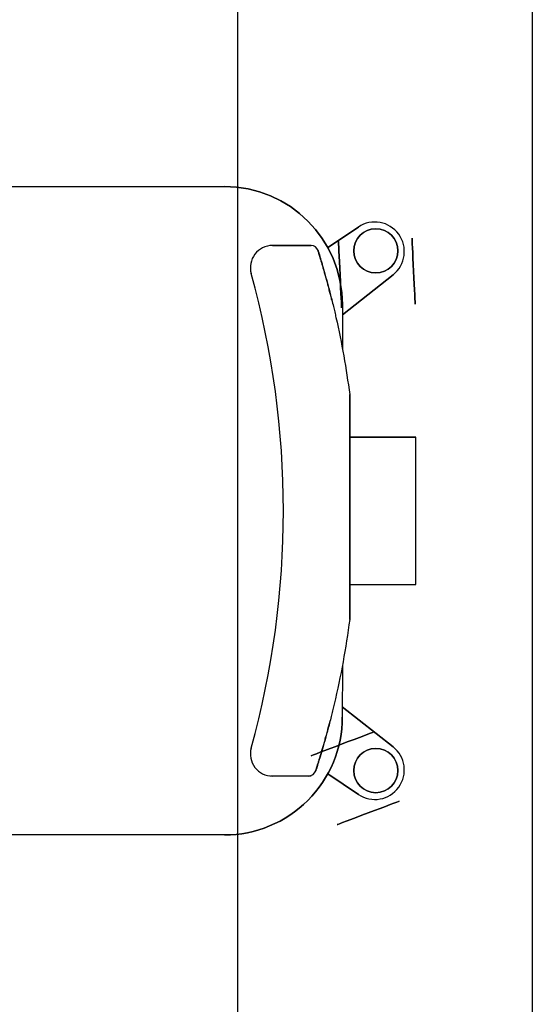
# Model space of a CAD drawing. Units: millimetres. Extents: x 1444 to 1516, y 595 to 888.
# Drawn here: x 1458 to 1458, y 868 to 868 of the extents above; entities that cross this region are included whole.
import ezdxf

# ---------------------------------------------------------------- set-up
doc = ezdxf.new("R2010")
doc.units = ezdxf.units.MM
doc.layers.add('BLA_R$0$air-PROGETTO', color=1, linetype='Continuous')

msp = doc.modelspace()

# ---------------------------------------------------------------- linework, layer by layer
at = {"color": 253}
msp.add_lwpolyline([(1457.622558658826, 868.1837015246698), (1457.622558658826, 868.3962015246699), (1457.647558658826, 868.3962015246699), (1457.647558658826, 868.1837015246698), (1457.622558658826, 868.1837015246698)], dxfattribs=at)
at = {"layer": 'BLA_R$0$air-PROGETTO', "color": 253}
for p, q in [((1457.593272731223, 868.3255713457871, 0.001970545569757787), (1457.621428903486, 868.3255711328853, 0.001970545569757787)), ((1457.593323734629, 868.3255713454015, 0.003845545569757802), (1457.621428903486, 868.3255711328853, 0.003845545569757802)), ((1457.632797551666, 868.3221355363686, -0.05365445443024219), (1457.630190796922, 868.3203906658867, -0.05365445443024219)), ((1457.630190796922, 868.3203906658867, -0.04227945443024217), (1457.632797551666, 868.3221355363686, -0.04227945443024217)), ((1457.632797551666, 868.3221355363686, -0.0460294544302422), (1457.632797551666, 868.3221355363686, -0.04227945443024217)), ((1457.625497798219, 868.3205711021184, 0.04609311211958012), (1457.625497798219, 868.3205711021184, 0.02947054556975781)), ((1457.625497798219, 868.3205711021184, -0.05365445443024219), (1457.628769437639, 868.3205710773799, -0.05365445443024219)), ((1457.626727685883, 868.3205710928186, 0.02947054556975781), (1457.625497798219, 868.3205711021184, 0.02947054556975781)), ((1457.626727685883, 868.3205710928186, 0.04609311211958012), (1457.625497798219, 868.3205711021184, 0.04609311211958012)), ((1457.626727685883, 868.3205710928186, 0.02947054556975781), (1457.626727685883, 868.3205710928186, 0.04609311211958012)), ((1457.626727685883, 868.3205710928186, 0.04609311211958012), (1457.626727685883, 868.3205710928186, 0.02947054556975781)), ((1457.628769437639, 868.3205710773799, 0.02947054556975781), (1457.626727685883, 868.3205710928186, 0.02947054556975781)), ((1457.628769437639, 868.3205710773799, 0.04609311211958012), (1457.626727685883, 868.3205710928186, 0.04609311211958012)), ((1457.628769437639, 868.3205710773799, 0.02947054556975781), (1457.628769437639, 868.3205710773799, 0.04609311211958012)), ((1457.629366089742, 868.3201321570108, 0.04609311211958012), (1457.629366089742, 868.3201321570108, 0.02947054556975781)), ((1457.629366089742, 868.3201321570108, 0.04609311211958012), (1457.629366089742, 868.3201321570108, 0.02947054556975781)), ((1457.623693005035, 868.3181877737421, 0.02947054556975781), (1457.623693005035, 868.3181877737421, 0.04609311211958012)), ((1457.623693005035, 868.3181877737421, 0.02947054556975781), (1457.623693005035, 868.3181877737421, 0.04609311211958012)), ((1457.631428821287, 868.3147003981682, -0.05365445443024219), (1457.635736447341, 868.318090429174, -0.05365445443024219)), ((1457.635736447341, 868.318090429174, -0.04227945443024217), (1457.631428821287, 868.3147003981682, -0.04227945443024217)), ((1457.635736447341, 868.318090429174, -0.0460294544302422), (1457.635736447341, 868.318090429174, -0.04227945443024217)), ((1457.631428827871, 868.3155710572709, 0.001970545569757787), (1457.631428799653, 868.3118392136095, 0.001970545569757787)), ((1457.631428827871, 868.3155710572709, 0.003845545569757802), (1457.631428799653, 868.3118392136095, 0.003845545569757802)), ((1457.631428827871, 868.3155710572709, 0.001970545569757787), (1457.631428827871, 868.3155710572709, 0.003845545569757802)), ((1457.632053661642, 868.3079194670673, -0.05365445443024219), (1457.632053625809, 868.2888484611068, -0.05365445443024219)), ((1457.632053770008, 868.3079186439842, 0.02384554556975776), (1457.632053625809, 868.2888484611068, 0.02384554556975782)), ((1457.632053770008, 868.3079186439842, 0.02384554556975776), (1457.632053770008, 868.3079186439842, 0.05313661730478142)), ((1457.637678742804, 868.3043210100121, 0.0013455455697578), (1457.632053654881, 868.3043210774066, -0.05365445443024219)), ((1457.637678742804, 868.3043210100121, -0.05365445443024219), (1457.632053725963, 868.3043210525456, -0.05365445443024219)), ((1457.637678648286, 868.2918210100125, -0.05365445443024219), (1457.637678742804, 868.3043210100121, -0.05365445443024219)), ((1457.637678648286, 868.2918210100125), (1457.637678742804, 868.3043210100121)), ((1457.637678648286, 868.2918210100125, 0.0013455455697578), (1457.637678742804, 868.3043210100121, 0.0013455455697578)), ((1457.632053560413, 868.2918210525464, -0.05365445443024219), (1457.637678648286, 868.2918210100125, -0.05365445443024219)), ((1457.631428596164, 868.2849279009332, 0.001970545569757787), (1457.63142856322, 868.2805710572719, 0.001970545569757787)), ((1457.631428596164, 868.2849279009332, 0.003845545569757802), (1457.63142856322, 868.2805710572719, 0.003845545569757802)), ((1457.635736144589, 868.2780516202253, -0.05365445443024219), (1457.631428569803, 868.2814417163844, -0.05365445443024219)), ((1457.631428569803, 868.2814417163844, -0.04227945443024222), (1457.635736144589, 868.2780516202253, -0.04227945443024222)), ((1457.63142856322, 868.2805710572719, 0.001970545569757787), (1457.63142856322, 868.2805710572719, 0.003845545569757802)), ((1457.635736144589, 868.2780516202253, -0.0460294544302422), (1457.635736144589, 868.2780516202253, -0.04227945443024222)), ((1457.625318486924, 868.275571103473, 0.02947054556975781), (1457.625318486924, 868.275571103473, 0.04609311211958012)), ((1457.626524991527, 868.2755710943501, 0.04609311211958012), (1457.625318486924, 868.275571103473, 0.04609311211958012)), ((1457.628769097306, 868.2755622276178, -0.05365445443024219), (1457.625497457886, 868.2755622523563, -0.05365445443024219)), ((1457.626524991527, 868.2755710943501, 0.04609311211958012), (1457.626524991527, 868.2755710943501, 0.02947054556975781)), ((1457.626524991527, 868.2755710943501, 0.02947054556975781), (1457.626524991527, 868.2755710943501, 0.04609311211958012)), ((1457.628571064555, 868.2755710788787, 0.04609311211958012), (1457.626524991527, 868.2755710943501, 0.04609311211958012)), ((1457.628571064555, 868.2755710788787, 0.04609311211958012), (1457.628571064555, 868.2755710788787, 0.02947054556975781)), ((1457.629166014233, 868.2760045964943, 0.02947054556975781), (1457.629166014233, 868.2760045964943, 0.04609311211958012)), ((1457.629166014233, 868.2760045964943, 0.02947054556975781), (1457.629166014233, 868.2760045964943, 0.04609311211958012)), ((1457.630190459385, 868.2757514673793, -0.05365445443024219), (1457.632797187741, 868.2740065574761, -0.05365445443024219)), ((1457.632797187741, 868.2740065574761, -0.0460294544302422), (1457.632797187741, 868.2740065574761, -0.04227945443024222)), ((1457.621428487605, 868.2705711328869, 0.001970545569757787), (1457.593272315343, 868.2705713457887, 0.001970545569757787)), ((1457.621428487605, 868.2705711328869, 0.003845545569757802), (1457.593323318749, 868.270571345403, 0.003845545569757802)), ((1457.621428487605, 868.2705711328869, 0.001970545569757787), (1457.621428487605, 868.2705711328869, 0.003845545569757802))]:
    msp.add_line(p, q, dxfattribs=at)
at = {"layer": 'BLA_R$0$air-PROGETTO', "color": 253, "extrusion": (7.561462873895142e-06, 0.9999999999714122, 1.614869854000341e-16)}
for p, q in [((1457.593272731223, 868.3255713457871, 0.001970545569757787), (1457.621428903486, 868.3255711328853, 0.001970545569757787)), ((1457.593323734629, 868.3255713454015, 0.003845545569757802), (1457.621428903486, 868.3255711328853, 0.003845545569757802)), ((1457.632053654881, 868.3043210774066, -0.05365445443024219), (1457.633877016223, 868.3043210387588, -0.001154454430242202)), ((1457.637678742804, 868.3043210100121, 0.0013455455697578), (1457.632053654881, 868.3043210774066, -0.05365445443024219)), ((1457.63397976559, 868.3043210379818, -0.001145950632637283), (1457.637156492171, 868.3043210139612, -0.0006164962023978982)), ((1457.637678742804, 868.3043210100121), (1457.637678742804, 868.3043210100121, 0.0013455455697578))]:
    msp.add_line(p, q, dxfattribs=at)
at = {"layer": 'BLA_R$0$air-PROGETTO', "color": 253, "extrusion": (-0.5562516490451235, 0.831013900566399, 1.321369415662575e-16)}
for p, q in [((1457.630190796922, 868.3203906658867, -0.04227945443024217), (1457.632797551666, 868.3221355363686, -0.04227945443024217)), ((1457.630190796922, 868.3203906658867, -0.0460294544302422), (1457.632797551666, 868.3221355363686, -0.0460294544302422)), ((1457.632797551666, 868.3221355363686, -0.0460294544302422), (1457.632797551666, 868.3221355363686, -0.04227945443024217))]:
    msp.add_line(p, q, dxfattribs=at)
at = {"layer": 'BLA_R$0$air-PROGETTO', "color": 253, "extrusion": (3.705094245525256e-18, 1.61486957388718e-16, -1)}
for p, q in [((1457.630190796922, 868.3203906658867, -0.0460294544302422), (1457.632797551666, 868.3221355363686, -0.0460294544302422)), ((1457.635736447341, 868.318090429174, -0.0460294544302422), (1457.631428821287, 868.3147003981682, -0.0460294544302422)), ((1457.632053654881, 868.3043210774066, -0.05365445443024219), (1457.633877016223, 868.3043210387588, -0.001154454430242202)), ((1457.631428569803, 868.2814417163844, -0.0460294544302422), (1457.635736144589, 868.2780516202253, -0.0460294544302422))]:
    msp.add_line(p, q, dxfattribs=at)
at = {"layer": 'BLA_R$0$air-PROGETTO', "color": 253, "extrusion": (7.561462873617586e-06, 0.9999999999714122, 1.614869854000341e-16)}
for p, q in [((1457.625497798219, 868.3205711021184, 0.04609311211958012), (1457.625497798219, 868.3205711021184, 0.02947054556975781)), ((1457.626727685883, 868.3205710928186, 0.02947054556975781), (1457.625497798219, 868.3205711021184, 0.02947054556975781)), ((1457.626727685883, 868.3205710928186, 0.04609311211958012), (1457.625497798219, 868.3205711021184, 0.04609311211958012)), ((1457.626727685883, 868.3205710928186, 0.02947054556975781), (1457.626727685883, 868.3205710928186, 0.04609311211958012)), ((1457.626727685883, 868.3205710928186, 0.04609311211958012), (1457.626727685883, 868.3205710928186, 0.02947054556975781)), ((1457.628769437639, 868.3205710773799, 0.02947054556975781), (1457.626727685883, 868.3205710928186, 0.02947054556975781)), ((1457.628769437639, 868.3205710773799, 0.04609311211958012), (1457.626727685883, 868.3205710928186, 0.04609311211958012)), ((1457.628769437639, 868.3205710773799, 0.02947054556975781), (1457.628769437639, 868.3205710773799, 0.04609311211958012))]:
    msp.add_line(p, q, dxfattribs=at)
at = {"layer": 'BLA_R$0$air-PROGETTO', "color": 253, "extrusion": (0.618438087976116, -0.7858335264802883, -1.246104938043744e-16)}
for p, q in [((1457.635736447341, 868.318090429174, -0.04227945443024217), (1457.631428821287, 868.3147003981682, -0.04227945443024217)), ((1457.635736447341, 868.318090429174, -0.0460294544302422), (1457.631428821287, 868.3147003981682, -0.0460294544302422)), ((1457.635736447341, 868.318090429174, -0.0460294544302422), (1457.635736447341, 868.318090429174, -0.04227945443024217))]:
    msp.add_line(p, q, dxfattribs=at)
at = {"layer": 'BLA_R$0$air-PROGETTO', "color": 253, "extrusion": (0.9999999999714122, -7.561462873895142e-06, 3.703873167786423e-18)}
for p, q in [((1457.631428827871, 868.3155710572709, 0.001970545569757787), (1457.631428799653, 868.3118392136095, 0.001970545569757787)), ((1457.631428827871, 868.3155710572709, 0.003845545569757802), (1457.631428799653, 868.3118392136095, 0.003845545569757802)), ((1457.631428827871, 868.3155710572709, 0.001970545569757787), (1457.631428827871, 868.3155710572709, 0.003845545569757802)), ((1457.637678648286, 868.2918210100125), (1457.637678742804, 868.3043210100121)), ((1457.637678648286, 868.2918210100125, 0.0013455455697578), (1457.637678742804, 868.3043210100121, 0.0013455455697578)), ((1457.637678742804, 868.3043210100121), (1457.637678742804, 868.3043210100121, 0.0013455455697578)), ((1457.637678648286, 868.2918210100125), (1457.637678648286, 868.2918210100125, 0.0013455455697578)), ((1457.631428596164, 868.2849279009332, 0.001970545569757787), (1457.63142856322, 868.2805710572719, 0.001970545569757787)), ((1457.631428596164, 868.2849279009332, 0.003845545569757802), (1457.63142856322, 868.2805710572719, 0.003845545569757802)), ((1457.63142856322, 868.2805710572719, 0.001970545569757787), (1457.63142856322, 868.2805710572719, 0.003845545569757802))]:
    msp.add_line(p, q, dxfattribs=at)
at = {"layer": 'BLA_R$0$air-PROGETTO', "color": 253, "extrusion": (0.9999999999714122, -7.561462873673097e-06, 3.703873167786491e-18)}
for q in [(1457.632053625809, 868.2888484611068, 0.02384554556975782), (1457.632053770008, 868.3079186439842, 0.05313661730478142)]:
    msp.add_line((1457.632053770008, 868.3079186439842, 0.02384554556975776), q, dxfattribs=at)
at = {"layer": 'BLA_R$0$air-PROGETTO', "color": 253, "extrusion": (0.1643989873006541, -1.243096838854374e-06, -0.9863939238321443)}
for p, q in [((1457.63397976559, 868.3043210379818, -0.001145950632637283), (1457.637156492171, 868.3043210139612, -0.0006164962023978982)), ((1457.633979671072, 868.2918210379822, -0.001145950632637283), (1457.637156397653, 868.2918210139616, -0.0006164962023978982))]:
    msp.add_line(p, q, dxfattribs=at)
at = {"layer": 'BLA_R$0$air-PROGETTO', "color": 253, "extrusion": (-7.561462873895142e-06, -0.9999999999714122, 2.220396767333014e-17)}
for p, q in [((1457.633979671072, 868.2918210379822, -0.001145950632637283), (1457.637156397653, 868.2918210139616, -0.0006164962023978982)), ((1457.637678648286, 868.2918210100125), (1457.637678648286, 868.2918210100125, 0.0013455455697578))]:
    msp.add_line(p, q, dxfattribs=at)
at = {"layer": 'BLA_R$0$air-PROGETTO', "color": 253, "extrusion": (0.6184499731155211, 0.7858241729250962, 1.291917701647152e-16)}
for p, q in [((1457.631428569803, 868.2814417163844, -0.04227945443024222), (1457.635736144589, 868.2780516202253, -0.04227945443024222)), ((1457.631428569803, 868.2814417163844, -0.0460294544302422), (1457.635736144589, 868.2780516202253, -0.0460294544302422)), ((1457.635736144589, 868.2780516202253, -0.0460294544302422), (1457.635736144589, 868.2780516202253, -0.04227945443024222))]:
    msp.add_line(p, q, dxfattribs=at)
at = {"layer": 'BLA_R$0$air-PROGETTO', "color": 253, "extrusion": (-7.561462873617586e-06, -0.9999999999714122, 3.728338831842583e-16)}
for p, q in [((1457.625318486924, 868.275571103473, 0.02947054556975781), (1457.625318486924, 868.275571103473, 0.04609311211958012)), ((1457.626524991527, 868.2755710943501, 0.02947054556975781), (1457.625318486924, 868.275571103473, 0.02947054556975781)), ((1457.626524991527, 868.2755710943501, 0.04609311211958012), (1457.625318486924, 868.275571103473, 0.04609311211958012)), ((1457.626524991527, 868.2755710943501, 0.04609311211958012), (1457.626524991527, 868.2755710943501, 0.02947054556975781)), ((1457.626524991527, 868.2755710943501, 0.02947054556975781), (1457.626524991527, 868.2755710943501, 0.04609311211958012)), ((1457.628571064555, 868.2755710788787, 0.02947054556975781), (1457.626524991527, 868.2755710943501, 0.02947054556975781)), ((1457.628571064555, 868.2755710788787, 0.04609311211958012), (1457.626524991527, 868.2755710943501, 0.04609311211958012)), ((1457.628571064555, 868.2755710788787, 0.04609311211958012), (1457.628571064555, 868.2755710788787, 0.02947054556975781))]:
    msp.add_line(p, q, dxfattribs=at)
at = {"layer": 'BLA_R$0$air-PROGETTO', "color": 253, "extrusion": (-0.5562642163430289, -0.8310054883189859, -1.362575592289231e-16)}
for q in [(1457.630190459385, 868.2757514673793, -0.05365445443024219), (1457.632797187741, 868.2740065574761, -0.04227945443024222)]:
    msp.add_line((1457.632797187741, 868.2740065574761, -0.0460294544302422), q, dxfattribs=at)
at = {"layer": 'BLA_R$0$air-PROGETTO', "color": 253, "extrusion": (-7.561462873895142e-06, -0.9999999999714122, -1.614869854000341e-16)}
for p, q in [((1457.621428487605, 868.2705711328869, 0.001970545569757787), (1457.593272315343, 868.2705713457887, 0.001970545569757787)), ((1457.621428487605, 868.2705711328869, 0.003845545569757802), (1457.593323318749, 868.270571345403, 0.003845545569757802)), ((1457.621428487605, 868.2705711328869, 0.001970545569757787), (1457.621428487605, 868.2705711328869, 0.003845545569757802))]:
    msp.add_line(p, q, dxfattribs=at)
at = {"layer": 'BLA_R$0$air-PROGETTO', "color": 253}
for centre in [(1457.634266999504, 868.3201129827713, -0.04977945443024218), (1457.634266999504, 868.3201129827713, -0.0460294544302422), (1457.634266999504, 868.3201129827713, -0.0460294544302422), (1457.634266666165, 868.2760290888506, -0.04977945443024223), (1457.634266666165, 868.2760290888506, -0.0460294544302422), (1457.634266666165, 868.2760290888506, -0.0460294544302422)]:
    msp.add_circle(centre, 0.001875000000000003, dxfattribs=at)
at = {"layer": 'BLA_R$0$air-PROGETTO', "color": 253, "extrusion": (3.705094245525256e-18, 1.61486957388718e-16, -1)}
for centre in [(-1457.634266999504, 868.3201129827713, 0.0497794544303878), (-1457.634266666165, 868.2760290888506, 0.0497794544303878)]:
    msp.add_circle(centre, 0.001875000000000003, dxfattribs=at)
at = {"layer": 'BLA_R$0$air-PROGETTO', "color": 253, "extrusion": (-0.9988810275012622, -0.04729368771858372, 1.723526909930311e-16)}
msp.add_circle((-798.4097118248627, -0.0505294544299852, -1497.066149604688), 0.002812500000000001, dxfattribs=at)
at = {"layer": 'BLA_R$0$air-PROGETTO', "color": 253, "extrusion": (-0.9988810275012622, -0.04729368771858372, -1.950292151536822e-16)}
msp.add_circle((-798.4097118248627, -0.05052945443053507, -1497.072399604688), 0.002812500000000001, dxfattribs=at)
at = {"layer": 'BLA_R$0$air-PROGETTO', "color": 253, "extrusion": (0.9988810275012622, 0.04729368771858372, 1.950292151536822e-16)}
msp.add_circle((798.4097118248627, -0.05052945443053507, 1497.072399604688), 0.002812500000000001, dxfattribs=at)
at = {"layer": 'BLA_R$0$air-PROGETTO', "color": 253, "extrusion": (-0.3536501827409864, 0.9353777569769697, 3.334319537996487e-16)}
msp.add_circle((-1670.502772203858, -0.05052945443034101, 296.6765847499863), 0.002812500000000001, dxfattribs=at)
msp.add_circle((-1670.502772203858, -0.05052945443034101, 296.6765847499863), 0.002812500000000001, dxfattribs=at)
at = {"layer": 'BLA_R$0$air-PROGETTO', "color": 253, "extrusion": (-0.3536501827409864, 0.9353777569769697, -3.394995234706464e-17)}
msp.add_circle((-1670.502772203858, -0.05052945443023202, 296.6703347499862), 0.002812500000000001, dxfattribs=at)
at = {"layer": 'BLA_R$0$air-PROGETTO', "color": 253, "extrusion": (0.3536501827409864, -0.9353777569769697, 3.394995234706464e-17)}
msp.add_circle((1670.502772203858, -0.05052945443023202, -296.6703347499862), 0.002812500000000001, dxfattribs=at)
at = {"layer": 'BLA_R$0$air-PROGETTO', "color": 253, "extrusion": (3.703683900614613e-18, -2.503051074297609e-17, -1)}
for centre, start, end in [((-1457.621428827871, 868.3155711328856, -0.001970545569774123), 90.00043323989125, 180.0004332398912), ((-1457.621428827871, 868.3155711328856, -0.001970545569774123), 90.00043323989125, 180.0004332398912), ((-1457.62142856322, 868.2805711328866, -0.001970545569774122), 180.0004332398912, 270.0004332398912), ((-1457.62142856322, 868.2805711328866, -0.001970545569774122), 180.0004332398912, 270.0004332398912)]:
    msp.add_arc(centre, 0.01, start, end, dxfattribs=at)
at = {"layer": 'BLA_R$0$air-PROGETTO', "color": 253, "extrusion": (3.705094245525256e-18, 1.61486957388718e-16, -1)}
for centre, radius, start, end in [((-1457.621428827871, 868.3155711328856, -0.00384554556961218), 0.01, 90.00043323989125, 180.0004332398912), ((-1457.55963182291, 868.2983841001609, -0.0238455455696122), 0.07304687500000004, 167.2875986125762, 172.4999894175584), ((-1457.55963182291, 868.2983841001609, -0.0238455455696122), 0.07304687500000004, 167.2875986125762, 172.4999894175584), ((-1457.55963182291, 868.2983841001609, -0.0238455455696122), 0.07304687500000004, 187.5008770622348, 193.2206695325216), ((-1457.55963182291, 868.2983841001609, -0.0238455455696122), 0.07304687500000004, 187.5008770622348, 193.2206695325216), ((-1457.62142856322, 868.2805711328866, -0.003845545569612186), 0.01, 180.0004332398912, 270.0004332398912)]:
    msp.add_arc(centre, radius, start, end, dxfattribs=at)
at = {"layer": 'BLA_R$0$air-PROGETTO', "color": 253}
for centre, radius, start, end in [((1457.621428827871, 868.3155711328856, 0.003845545569757802), 0.01, 359.9995667601088, 89.99956676010876), ((1457.634189208982, 868.3200564655477, -0.05365445443024219), 0.00250184842902024, 308.202164881406, 123.7969686386174), ((1457.625497784041, 868.3186961021185, -0.05365445443024219), 0.001874999999999862, 89.99956676010876, 195.7302377559537), ((1457.628769432913, 868.31994607738, 0.02947054556975781), 0.0006250000000000001, 17.32115707040484, 89.99956676010876), ((1457.628769432913, 868.31994607738, 0.02947054556975781), 0.0006250000000000001, 17.32115707040484, 89.99956676010876), ((1457.628769432913, 868.31994607738, 0.04609311211958012), 0.0006250000000000047, 17.32115707040484, 89.99956676010876), ((1457.628769432913, 868.31994607738, 0.04609311211958012), 0.0006250000000000047, 17.32115707040484, 89.99956676010876), ((1457.551050372549, 868.2980672401674, -0.05365445443024219), 0.07537763544881483, 344.5174829230091, 15.48165059721499), ((1457.62142856322, 868.2805711328866, 0.003845545569757802), 0.01, 269.9995667601087, 359.9995667601088), ((1457.625497472064, 868.2774372523562, -0.05365445443024219), 0.001875, 164.2688957641389, 269.9995667601087), ((1457.634188876497, 868.2760856072515, -0.05365445443024219), 0.002501848429087869, 236.202164921987, 51.79696859848118), ((1457.62857106928, 868.2761960788786, 0.02947054556975781), 0.0006249999999999602, 269.9995667601087, 342.1592853765903), ((1457.62857106928, 868.2761960788786, 0.02947054556975781), 0.0006249999999999602, 269.9995667601087, 342.1592853765903), ((1457.62857106928, 868.2761960788786, 0.04609311211958012), 0.0006250000000000001, 269.9995667601087, 342.1592853765903), ((1457.62857106928, 868.2761960788786, 0.04609311211958012), 0.0006250000000000001, 269.9995667601087, 342.1592853765903)]:
    msp.add_arc(centre, radius, start, end, dxfattribs=at)
at = {"layer": 'BLA_R$0$air-PROGETTO', "color": 253, "extrusion": (-0.9999999999714122, 7.561462873673097e-06, -3.703873167786491e-18)}
msp.add_arc((-868.3090928583815, -0.01490445443024947, -1457.625488050249), 0.06874999999999996, 82.29071452041553, 98.23524122212906, dxfattribs=at)
at = {"layer": 'BLA_R$0$air-PROGETTO', "color": 253, "extrusion": (0.9999999999714122, -7.561462873673097e-06, 3.703873167786491e-18)}
msp.add_arc((868.3090928583815, -0.01490445443024947, 1457.625488050249), 0.06874999999999996, 81.76475877787094, 97.70928547958448, dxfattribs=at)
at = {"layer": 'BLA_R$0$air-PROGETTO', "color": 253, "extrusion": (-7.561462873895142e-06, -0.9999999999714122, 2.22039676733225e-17)}
for centre, radius, start, end in [((1457.627311323667, -0.0005294544302233827, -868.3153428583815), 0.0006249999999999895, 270, 279.462322208043), ((1457.630488050249, 1.600488788043325e-14, -868.3153428583815), 0.0006249999999999991, 279.462322208043, 0), ((1457.627311323667, -0.0005294544302234386, -868.3028428583814), 0.0006249999999999895, 270, 279.462322208043), ((1457.627311323667, -0.0005294544302234386, -868.3028428583814), 0.0006249999999999895, 270, 279.462322208043), ((1457.630488050249, 1.600461033083734e-14, -868.3028428583818), 0.0006249999999999991, 279.462322208043, 0), ((1457.630488050249, 1.600461033083734e-14, -868.3028428583818), 0.0006249999999999991, 279.462322208043, 0)]:
    msp.add_arc(centre, radius, start, end, dxfattribs=at)
at = {"layer": 'BLA_R$0$air-PROGETTO', "color": 253, "extrusion": (7.561462873895142e-06, 0.9999999999714122, -2.22039676733225e-17)}
for centre, radius, start, end in [((-1457.627311323667, -0.0005294544302233827, 868.3153428583815), 0.0006249999999999895, 260.537677791957, 270), ((-1457.630488050249, 1.600488788043325e-14, 868.3153428583815), 0.0006249999999999991, 180, 260.537677791957)]:
    msp.add_arc(centre, radius, start, end, dxfattribs=at)
at = {"layer": 'BLA_R$0$air-PROGETTO', "color": 253}
for points, knots in [([(1457.629366089742, 868.3201321570108, 0.02947054556975781), (1457.629366089742, 868.3201321570108, 0.02929293572245739), (1457.629368915053, 868.3201231055667, 0.02909796439529394), (1457.62938123573, 868.3200835422691, 0.02871037981217517), (1457.629390726784, 868.3200530337509, 0.02851776607869344), (1457.629413242911, 868.3199804159434, 0.0281655328569369), (1457.629428625707, 868.3199307069373, 0.02797160534236615), (1457.62946581774, 868.3198098582644, 0.0275910461244625), (1457.629487614313, 868.3197387275169, 0.02740441035145691), (1457.629531781053, 868.3195937096467, 0.02707190886215233), (1457.629558467056, 868.3195056712908, 0.02689352870374512), (1457.629617116879, 868.3193105178322, 0.0265482326811316), (1457.629649063726, 868.3192034124094, 0.02638130846324332), (1457.629709725163, 868.3189982851201, 0.02609218322546164), (1457.629744264116, 868.318880649453, 0.02594130778417342), (1457.629816981703, 868.3186302462119, 0.02565338265757011), (1457.629855144514, 868.3184974847221, 0.02551632368493489), (1457.629926926646, 868.3182451565498, 0.02527806943711508), (1457.629967597475, 868.3181008223697, 0.02515351688062145), (1457.630051229902, 868.3178000069707, 0.02492063181577503), (1457.630094177599, 868.3176435280271, 0.0248122913771775), (1457.630174523405, 868.3173471553874, 0.02462595710879395), (1457.630219842274, 868.3171779763665, 0.02453001502377933), (1457.630311485288, 868.3168303351871, 0.02435697958988126), (1457.630357798233, 868.3166518722577, 0.02427988185733176), (1457.630442125676, 868.3163222084542, 0.02415479494938622), (1457.630488416909, 868.3161387014121, 0.02409442731120992), (1457.630580731055, 868.3157661372042, 0.02399361546119511), (1457.630626747422, 868.3155770782283, 0.02395317194396152), (1457.630703371099, 868.3152572623559, 0.02389961551251046), (1457.630741619985, 868.3150954897322, 0.0238787614281929), (1457.630817213726, 868.3147704943857, 0.02385172504569449), (1457.630854557329, 868.3146072711364, 0.02384554556975782), (1457.630888095223, 868.3144586018126, 0.02384554556975782)], [15.26411143645094, 15.26411143645094, 15.26411143645094, 15.26411143645094, 15.7481862877777, 15.7481862877777, 16.23226113910446, 16.23226113910446, 16.72993261512842, 16.72993261512842, 17.22760409115238, 17.22760409115238, 17.72444555844516, 17.72444555844516, 18.22128702573794, 18.22128702573794, 18.70172009965264, 18.70172009965264, 19.18215317356733, 19.18215317356733, 19.66306926626463, 19.66306926626463, 20.14398535896193, 20.14398535896193, 20.63590701554588, 20.63590701554588, 21.12782867212984, 21.12782867212984, 21.61656717463649, 21.61656717463649, 22.10530567714314, 22.10530567714314, 22.51713143962122, 22.51713143962122, 22.92895720209931, 22.92895720209931, 22.92895720209931, 22.92895720209931]), ([(1457.629366089742, 868.3201321570108, 0.02947054556975781), (1457.629366089742, 868.3201321570108, 0.02929293572245739), (1457.629368915053, 868.3201231055667, 0.02909796439529394), (1457.62938123573, 868.3200835422691, 0.02871037981217517), (1457.629390726784, 868.3200530337509, 0.02851776607869344), (1457.629413242911, 868.3199804159434, 0.0281655328569369), (1457.629428625707, 868.3199307069373, 0.02797160534236615), (1457.62946581774, 868.3198098582644, 0.0275910461244625), (1457.629487614313, 868.3197387275169, 0.02740441035145691), (1457.629531781053, 868.3195937096467, 0.02707190886215233), (1457.629558467056, 868.3195056712908, 0.02689352870374512), (1457.629617116879, 868.3193105178322, 0.0265482326811316), (1457.629649063726, 868.3192034124094, 0.02638130846324332), (1457.629709725163, 868.3189982851201, 0.02609218322546164), (1457.629744264116, 868.318880649453, 0.02594130778417342), (1457.629816981703, 868.3186302462119, 0.02565338265757011), (1457.629855144514, 868.3184974847221, 0.02551632368493489), (1457.629926926646, 868.3182451565498, 0.02527806943711508), (1457.629967597475, 868.3181008223697, 0.02515351688062145), (1457.630051229902, 868.3178000069707, 0.02492063181577503), (1457.630094177599, 868.3176435280271, 0.0248122913771775), (1457.630174523405, 868.3173471553874, 0.02462595710879395), (1457.630219842274, 868.3171779763665, 0.02453001502377933), (1457.630311485288, 868.3168303351871, 0.02435697958988126), (1457.630357798233, 868.3166518722577, 0.02427988185733176), (1457.630442125676, 868.3163222084542, 0.02415479494938622), (1457.630488416909, 868.3161387014121, 0.02409442731120992), (1457.630580731055, 868.3157661372042, 0.02399361546119511), (1457.630626747422, 868.3155770782283, 0.02395317194396152), (1457.630703371099, 868.3152572623559, 0.02389961551251046), (1457.630741619985, 868.3150954897322, 0.0238787614281929), (1457.630817213726, 868.3147704943857, 0.02385172504569449), (1457.630854557329, 868.3146072711364, 0.02384554556975782), (1457.630888095223, 868.3144586018126, 0.02384554556975782)], [15.26411143645094, 15.26411143645094, 15.26411143645094, 15.26411143645094, 15.7481862877777, 15.7481862877777, 16.23226113910446, 16.23226113910446, 16.72993261512842, 16.72993261512842, 17.22760409115238, 17.22760409115238, 17.72444555844516, 17.72444555844516, 18.22128702573794, 18.22128702573794, 18.70172009965264, 18.70172009965264, 19.18215317356733, 19.18215317356733, 19.66306926626463, 19.66306926626463, 20.14398535896193, 20.14398535896193, 20.63590701554588, 20.63590701554588, 21.12782867212984, 21.12782867212984, 21.61656717463649, 21.61656717463649, 22.10530567714314, 22.10530567714314, 22.51713143962122, 22.51713143962122, 22.92895720209931, 22.92895720209931, 22.92895720209931, 22.92895720209931]), ([(1457.63054281645, 868.3159191206208, 0.0515285388418415), (1457.630512881389, 868.3160401769304, 0.05149656494294258), (1457.630479914724, 868.3161720698266, 0.05145718828211099), (1457.630414037813, 868.316432425065, 0.0513684953868796), (1457.630381130485, 868.316560888023, 0.05131917879353703), (1457.630316274484, 868.3168116288751, 0.05121361228427301), (1457.630277956916, 868.3169580499961, 0.0511453944850444), (1457.630202092528, 868.3172442408949, 0.05099604913093597), (1457.630164552376, 868.3173840109595, 0.05091491873935944), (1457.630097745794, 868.3176302849898, 0.05075927315716089), (1457.630061863757, 868.3177612155649, 0.05066959042594671), (1457.629991609931, 868.3180147808788, 0.05047884377264472), (1457.629957246101, 868.3181374144027, 0.05037777530423443), (1457.629896581931, 868.3183521209586, 0.05018696537353573), (1457.629864267084, 868.3184654964301, 0.05007851842501521), (1457.629801863784, 868.318682475824, 0.04985183446742492), (1457.629771784004, 868.3187860767922, 0.04973359224331964), (1457.62971808253, 868.3189698146626, 0.04950752803101977), (1457.629689238296, 868.3190677573995, 0.04937713936195531), (1457.629634737606, 868.319251468498, 0.04910758008501181), (1457.629609091019, 868.3193372318541, 0.04896840407049718), (1457.629564834021, 868.319484476748, 0.04870737295277489), (1457.629541899758, 868.3195603197722, 0.04855972174341983), (1457.629500056672, 868.3196979696562, 0.0482575922122363), (1457.629481156967, 868.3197597706472, 0.04810310995405442), (1457.62945015742, 868.319860805877, 0.04781845868876061), (1457.629434980388, 868.3199100627061, 0.04766030297680385), (1457.629409171893, 868.3199935755448, 0.04733979422596685), (1457.629398546643, 868.3200278269688, 0.04717743949180181), (1457.629383026718, 868.320077790031, 0.04688372067735241), (1457.629376496021, 868.3200987662316, 0.0467235091379074), (1457.629368026512, 868.3201259505244, 0.04640174226747684), (1457.629366089742, 868.3201321570108, 0.04624018674704078), (1457.629366089742, 868.3201321570108, 0.04609311211958012)], [8.891842746722569, 8.891842746722569, 8.891842746722569, 8.891842746722569, 9.239508658797252, 9.239508658797252, 9.587174570871934, 9.587174570871934, 9.995344437987399, 9.995344437987399, 10.40351430510286, 10.40351430510286, 10.80400971935232, 10.80400971935232, 11.20450513360177, 11.20450513360177, 11.59931700844604, 11.59931700844604, 11.99412888329031, 11.99412888329031, 12.40289796585097, 12.40289796585097, 12.81166704841164, 12.81166704841164, 13.2258456320252, 13.2258456320252, 13.64002421563877, 13.64002421563877, 14.05162962455868, 14.05162962455868, 14.4632350334786, 14.4632350334786, 14.86363885691686, 14.86363885691686, 15.26404268035512, 15.26404268035512, 15.26404268035512, 15.26404268035512]), ([(1457.63054281645, 868.3159191206208, 0.0515285388418415), (1457.630512881389, 868.3160401769304, 0.05149656494294258), (1457.630479914724, 868.3161720698266, 0.05145718828211099), (1457.630414037813, 868.316432425065, 0.0513684953868796), (1457.630381130485, 868.316560888023, 0.05131917879353703), (1457.630316274484, 868.3168116288751, 0.05121361228427301), (1457.630277956916, 868.3169580499961, 0.0511453944850444), (1457.630202092528, 868.3172442408949, 0.05099604913093597), (1457.630164552376, 868.3173840109595, 0.05091491873935944), (1457.630097745794, 868.3176302849898, 0.05075927315716089), (1457.630061863757, 868.3177612155649, 0.05066959042594671), (1457.629991609931, 868.3180147808788, 0.05047884377264472), (1457.629957246101, 868.3181374144027, 0.05037777530423443), (1457.629896581931, 868.3183521209586, 0.05018696537353573), (1457.629864267084, 868.3184654964301, 0.05007851842501521), (1457.629801863784, 868.318682475824, 0.04985183446742492), (1457.629771784004, 868.3187860767922, 0.04973359224331964), (1457.62971808253, 868.3189698146626, 0.04950752803101977), (1457.629689238296, 868.3190677573995, 0.04937713936195531), (1457.629634737606, 868.319251468498, 0.04910758008501181), (1457.629609091019, 868.3193372318541, 0.04896840407049718), (1457.629564834021, 868.319484476748, 0.04870737295277489), (1457.629541899758, 868.3195603197722, 0.04855972174341983), (1457.629500056672, 868.3196979696562, 0.0482575922122363), (1457.629481156967, 868.3197597706472, 0.04810310995405442), (1457.62945015742, 868.319860805877, 0.04781845868876061), (1457.629434980388, 868.3199100627061, 0.04766030297680385), (1457.629409171893, 868.3199935755448, 0.04733979422596685), (1457.629398546643, 868.3200278269688, 0.04717743949180181), (1457.629383026718, 868.320077790031, 0.04688372067735241), (1457.629376496021, 868.3200987662316, 0.0467235091379074), (1457.629368026512, 868.3201259505244, 0.04640174226747684), (1457.629366089742, 868.3201321570108, 0.04624018674704078), (1457.629366089742, 868.3201321570108, 0.04609311211958012)], [8.891842746722569, 8.891842746722569, 8.891842746722569, 8.891842746722569, 9.239508658797252, 9.239508658797252, 9.587174570871934, 9.587174570871934, 9.995344437987399, 9.995344437987399, 10.40351430510286, 10.40351430510286, 10.80400971935232, 10.80400971935232, 11.20450513360177, 11.20450513360177, 11.59931700844604, 11.59931700844604, 11.99412888329031, 11.99412888329031, 12.40289796585097, 12.40289796585097, 12.81166704841164, 12.81166704841164, 13.2258456320252, 13.2258456320252, 13.64002421563877, 13.64002421563877, 14.05162962455868, 14.05162962455868, 14.4632350334786, 14.4632350334786, 14.86363885691686, 14.86363885691686, 15.26404268035512, 15.26404268035512, 15.26404268035512, 15.26404268035512]), ([(1457.632053770008, 868.3079186439842, 0.05313661730478142), (1457.632053770008, 868.3079186439842, 0.05313979303145483), (1457.632053745969, 868.3079188265825, 0.05314290625536555), (1457.632053689848, 868.307919252834, 0.05314667471577234), (1457.632053676575, 868.3079193536472, 0.05314746409179139), (1457.632053661642, 868.3079194670671, 0.05314825787933602)], [3.197014175820956, 3.197014175820956, 3.197014175820956, 3.197014175820956, 3.204224003351575, 3.204224003351575, 3.206117149516779, 3.206117149516779, 3.206117149516779, 3.206117149516779]), ([(1457.632053770008, 868.3079186439842, 0.05313661730478142), (1457.632053770008, 868.3079186439842, 0.05313979303145483), (1457.632053745969, 868.3079188265825, 0.05314290625536555), (1457.632053689848, 868.307919252834, 0.05314667471577234), (1457.632053676575, 868.3079193536472, 0.05314746409179139), (1457.632053661642, 868.3079194670671, 0.05314825787933602)], [3.197014175820956, 3.197014175820956, 3.197014175820956, 3.197014175820956, 3.204224003351575, 3.204224003351575, 3.206117149516779, 3.206117149516779, 3.206117149516779, 3.206117149516779]), ([(1457.630742697256, 868.2816781282619, 0.02384554556975782), (1457.630707980828, 868.2815303538274, 0.02384554556975782), (1457.630669346659, 868.2813681140368, 0.02385165091831448), (1457.630591188176, 868.2810450677408, 0.02387836260708032), (1457.630551665078, 868.280884260704, 0.02389896608100034), (1457.630472269161, 868.2805653147922, 0.02395204836415477), (1457.63042448035, 868.2803762517802, 0.02399229284088999), (1457.630328654886, 868.2800036513296, 0.0240927063769999), (1457.630280624743, 868.2798201120548, 0.02415287483561013), (1457.630193153729, 868.2794903490532, 0.02427760815574326), (1457.630145127265, 868.2793118071469, 0.0243545191723521), (1457.630050122343, 868.278963967388, 0.02452720288291754), (1457.630003155113, 868.2787946688355, 0.02462298034481164), (1457.629919898074, 868.2784980337623, 0.02480905409813755), (1457.62987540005, 868.2783413864512, 0.02491727469746458), (1457.629788762505, 868.2780401986423, 0.02514996981614942), (1457.629746637041, 868.2778956606686, 0.02527445283634466), (1457.629672307797, 868.2776429877937, 0.02551258359773878), (1457.629632801408, 868.2775100469552, 0.02564957149411451), (1457.629557526614, 868.2772592557961, 0.02593741721875609), (1457.62952177433, 868.2771414120242, 0.02608828496815979), (1457.629458979544, 868.2769358815455, 0.02637746156359289), (1457.629425908454, 868.276828542679, 0.02654445079899648), (1457.629365193001, 868.2766329270661, 0.02688995883844841), (1457.629337566075, 868.2765446606892, 0.02706848657742994), (1457.629291841002, 868.2763992498104, 0.02740131451690514), (1457.629269275136, 868.2763279164834, 0.02758815621099642), (1457.629230768588, 868.2762067073594, 0.02796919513125085), (1457.629214840998, 868.2761568411155, 0.02816339671912516), (1457.629191526262, 868.2760839871688, 0.02851616889171682), (1457.629181698316, 868.2760533766392, 0.02870909224018026), (1457.629168940064, 868.2760136795142, 0.02909732120185632), (1457.629166014233, 868.2760045964943, 0.02929262732768384), (1457.629166014233, 868.2760045964943, 0.02947054556975781)], [-7.674250659065599, -7.674250659065599, -7.674250659065599, -7.674250659065599, -7.264067055334972, -7.264067055334972, -6.853883451604345, -6.853883451604345, -6.36421143463893, -6.36421143463893, -5.874539417673516, -5.874539417673516, -5.381634130965486, -5.381634130965486, -4.888728844257457, -4.888728844257457, -4.406797922269227, -4.406797922269227, -3.924867000280996, -3.924867000280996, -3.443603904335745, -3.443603904335745, -2.962340808390495, -2.962340808390495, -2.464616066736125, -2.464616066736125, -1.966891325081755, -1.966891325081755, -1.468360779499875, -1.468360779499875, -0.9698302339179943, -0.9698302339179943, -0.4849151169589971, -0.4849151169589971, 0, 0, 0, 0]), ([(1457.630742697256, 868.2816781282619, 0.02384554556975782), (1457.630707980828, 868.2815303538274, 0.02384554556975782), (1457.630669346659, 868.2813681140368, 0.02385165091831448), (1457.630591188176, 868.2810450677408, 0.02387836260708032), (1457.630551665078, 868.280884260704, 0.02389896608100034), (1457.630472269161, 868.2805653147922, 0.02395204836415477), (1457.63042448035, 868.2803762517802, 0.02399229284088999), (1457.630328654886, 868.2800036513296, 0.0240927063769999), (1457.630280624743, 868.2798201120548, 0.02415287483561013), (1457.630193153729, 868.2794903490532, 0.02427760815574326), (1457.630145127265, 868.2793118071469, 0.0243545191723521), (1457.630050122343, 868.278963967388, 0.02452720288291754), (1457.630003155113, 868.2787946688355, 0.02462298034481164), (1457.629919898074, 868.2784980337623, 0.02480905409813755), (1457.62987540005, 868.2783413864512, 0.02491727469746458), (1457.629788762505, 868.2780401986423, 0.02514996981614942), (1457.629746637041, 868.2778956606686, 0.02527445283634466), (1457.629672307797, 868.2776429877937, 0.02551258359773878), (1457.629632801408, 868.2775100469552, 0.02564957149411451), (1457.629557526614, 868.2772592557961, 0.02593741721875609), (1457.62952177433, 868.2771414120242, 0.02608828496815979), (1457.629458979544, 868.2769358815455, 0.02637746156359289), (1457.629425908454, 868.276828542679, 0.02654445079899648), (1457.629365193001, 868.2766329270661, 0.02688995883844841), (1457.629337566075, 868.2765446606892, 0.02706848657742994), (1457.629291841002, 868.2763992498104, 0.02740131451690514), (1457.629269275136, 868.2763279164834, 0.02758815621099642), (1457.629230768588, 868.2762067073594, 0.02796919513125085), (1457.629214840998, 868.2761568411155, 0.02816339671912516), (1457.629191526262, 868.2760839871688, 0.02851616889171682), (1457.629181698316, 868.2760533766392, 0.02870909224018026), (1457.629168940064, 868.2760136795142, 0.02909732120185632), (1457.629166014233, 868.2760045964943, 0.02929262732768384), (1457.629166014233, 868.2760045964943, 0.02947054556975781)], [-7.674250659065599, -7.674250659065599, -7.674250659065599, -7.674250659065599, -7.264067055334972, -7.264067055334972, -6.853883451604345, -6.853883451604345, -6.36421143463893, -6.36421143463893, -5.874539417673516, -5.874539417673516, -5.381634130965486, -5.381634130965486, -4.888728844257457, -4.888728844257457, -4.406797922269227, -4.406797922269227, -3.924867000280996, -3.924867000280996, -3.443603904335745, -3.443603904335745, -2.962340808390495, -2.962340808390495, -2.464616066736125, -2.464616066736125, -1.966891325081755, -1.966891325081755, -1.468360779499875, -1.468360779499875, -0.9698302339179943, -0.9698302339179943, -0.4849151169589971, -0.4849151169589971, 0, 0, 0, 0]), ([(1457.629166014233, 868.2760045964943, 0.04609311211958012), (1457.629166014233, 868.2760045964943, 0.04624041773025289), (1457.629168019245, 868.2760108225376, 0.04640222493761853), (1457.629176786828, 868.2760380905373, 0.0467244813494766), (1457.629183547278, 868.2760591307732, 0.04688493075720984), (1457.629199612781, 868.2761092427796, 0.04717906796455212), (1457.629210611045, 868.2761435938577, 0.04734163996157864), (1457.629237324187, 868.2762273388677, 0.04766254402582965), (1457.629253032634, 868.276276727889, 0.04782087790963846), (1457.629285117397, 868.2763780247552, 0.04810582768936611), (1457.629304678449, 868.2764399807608, 0.04826045618878683), (1457.629347983977, 868.2765779528321, 0.04856282502169385), (1457.629371719062, 868.2766539626158, 0.04871056956659958), (1457.629417521378, 868.2768015116759, 0.04897173359691021), (1457.629444063223, 868.2768874419932, 0.04911096098639139), (1457.629500466213, 868.277071477309, 0.04938057208160418), (1457.629530317258, 868.2771695769408, 0.04951096156373846), (1457.629585895444, 868.2773535841828, 0.04973699693982148), (1457.629617027511, 868.2774573248468, 0.04985520717215752), (1457.629681617709, 868.2776745604095, 0.0500817898581718), (1457.629715067021, 868.2777880521195, 0.05019016788335345), (1457.629777873973, 868.2780029769123, 0.05038085247237784), (1457.629813459047, 868.2781257359048, 0.05048184962303692), (1457.629886220352, 868.2783795253548, 0.05067242519274129), (1457.629923388541, 868.2785105544571, 0.0507620084863768), (1457.629992598458, 868.2787569785802, 0.05091744989102703), (1457.630031494105, 868.2788968150857, 0.05099845622004617), (1457.63011011726, 868.2791831103569, 0.05114754149064099), (1457.630149838079, 868.2793295693574, 0.05121562350975684), (1457.630216904732, 868.2795796786487, 0.05132067336936902), (1457.630250832671, 868.2797073952214, 0.05136960683592257), (1457.630318773733, 868.2799662058623, 0.05145765034677785), (1457.630352783994, 868.2800973005357, 0.05149676081942378), (1457.630383676286, 868.2802176147792, 0.0515285388418415)], [0, 0, 0, 0, 0.4010371968551824, 0.4010371968551824, 0.8020743937103648, 0.8020743937103648, 1.214321304364989, 1.214321304364989, 1.626568215019613, 1.626568215019613, 2.041412201817918, 2.041412201817918, 2.456256188616223, 2.456256188616223, 2.865693599480784, 2.865693599480784, 3.275131010345345, 3.275131010345345, 3.670601186231127, 3.670601186231127, 4.066071362116908, 4.066071362116908, 4.46733467094047, 4.46733467094047, 4.868597979764032, 4.868597979764032, 5.277522262108639, 5.277522262108639, 5.686446544453247, 5.686446544453247, 6.03271381766634, 6.03271381766634, 6.378981090879432, 6.378981090879432, 6.378981090879432, 6.378981090879432]), ([(1457.629166014233, 868.2760045964943, 0.04609311211958012), (1457.629166014233, 868.2760045964943, 0.04624041773025289), (1457.629168019245, 868.2760108225376, 0.04640222493761853), (1457.629176786828, 868.2760380905373, 0.0467244813494766), (1457.629183547278, 868.2760591307732, 0.04688493075720984), (1457.629199612781, 868.2761092427796, 0.04717906796455212), (1457.629210611045, 868.2761435938577, 0.04734163996157864), (1457.629237324187, 868.2762273388677, 0.04766254402582965), (1457.629253032634, 868.276276727889, 0.04782087790963846), (1457.629285117397, 868.2763780247552, 0.04810582768936611), (1457.629304678449, 868.2764399807608, 0.04826045618878683), (1457.629347983977, 868.2765779528321, 0.04856282502169385), (1457.629371719062, 868.2766539626158, 0.04871056956659958), (1457.629417521378, 868.2768015116759, 0.04897173359691021), (1457.629444063223, 868.2768874419932, 0.04911096098639139), (1457.629500466213, 868.277071477309, 0.04938057208160418), (1457.629530317258, 868.2771695769408, 0.04951096156373846), (1457.629585895444, 868.2773535841828, 0.04973699693982148), (1457.629617027511, 868.2774573248468, 0.04985520717215752), (1457.629681617709, 868.2776745604095, 0.0500817898581718), (1457.629715067021, 868.2777880521195, 0.05019016788335345), (1457.629777873973, 868.2780029769123, 0.05038085247237784), (1457.629813459047, 868.2781257359048, 0.05048184962303692), (1457.629886220352, 868.2783795253548, 0.05067242519274129), (1457.629923388541, 868.2785105544571, 0.0507620084863768), (1457.629992598458, 868.2787569785802, 0.05091744989102703), (1457.630031494105, 868.2788968150857, 0.05099845622004617), (1457.63011011726, 868.2791831103569, 0.05114754149064099), (1457.630149838079, 868.2793295693574, 0.05121562350975684), (1457.630216904732, 868.2795796786487, 0.05132067336936902), (1457.630250832671, 868.2797073952214, 0.05136960683592257), (1457.630318773733, 868.2799662058623, 0.05145765034677785), (1457.630352783994, 868.2800973005357, 0.05149676081942378), (1457.630383676286, 868.2802176147792, 0.0515285388418415)], [0, 0, 0, 0, 0.4010371968551824, 0.4010371968551824, 0.8020743937103648, 0.8020743937103648, 1.214321304364989, 1.214321304364989, 1.626568215019613, 1.626568215019613, 2.041412201817918, 2.041412201817918, 2.456256188616223, 2.456256188616223, 2.865693599480784, 2.865693599480784, 3.275131010345345, 3.275131010345345, 3.670601186231127, 3.670601186231127, 4.066071362116908, 4.066071362116908, 4.46733467094047, 4.46733467094047, 4.868597979764032, 4.868597979764032, 5.277522262108639, 5.277522262108639, 5.686446544453247, 5.686446544453247, 6.03271381766634, 6.03271381766634, 6.378981090879432, 6.378981090879432, 6.378981090879432, 6.378981090879432])]:
    msp.add_open_spline(points, degree=3, knots=knots, dxfattribs=at)

doc.saveas('drawing.dxf')
